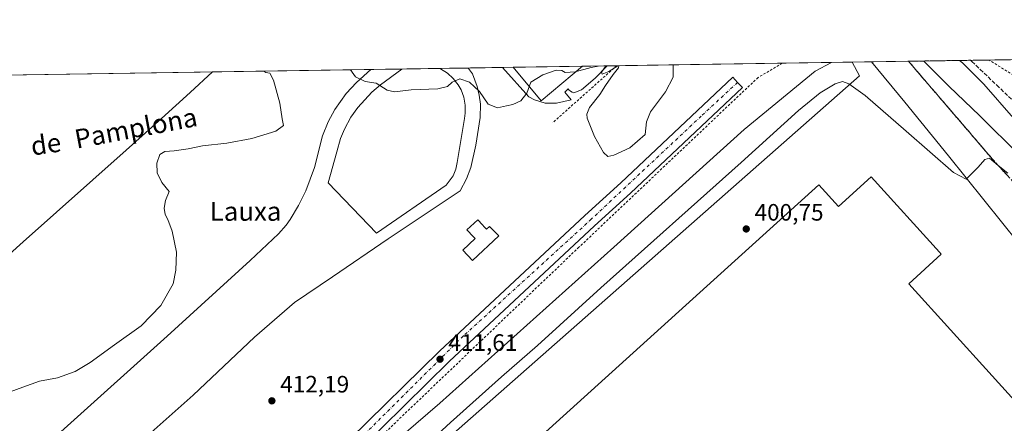
# Model space of a CAD drawing. Units: metres. Extents: x 603898 to 607346, y 4738468 to 4740834.
# Drawn here: x 605785 to 606201, y 4740663 to 4740834 of the extents above; entities that cross this region are included whole.
import ezdxf
from ezdxf.enums import TextEntityAlignment as Align

# ---------------------------------------------------------------- set-up
doc = ezdxf.new("R2010")
doc.units = ezdxf.units.M
doc.header["$MEASUREMENT"] = 0
for name, pattern in [('DGN Style 2', [1.6480167562047852, 0.988810053722871, -0.6592067024819142]), ('DGN Style 3', [2.307223458686699, 1.648016756204785, -0.6592067024819142]), ('DGN Style 4', [2.6384748266838614, 1.318413404963828, -0.6592067024819142, 0.001648016756204785, -0.6592067024819142])]:
    doc.linetypes.add(name, pattern=pattern)
for name, color, linetype, lineweight in [('Alambrada', 7, 'DGN Style 2', 0), ('Comarca CxS', 21, 'Continuous', 0), ('Comunidad Autónoma CxS', 142, 'Continuous', 0), ('Cultivos leñosos CxS', 92, 'Continuous', 0), ('Curva de nivel normal', 30, 'Continuous', 0), ('Edificación Cxs', 1, 'Continuous', 13), ('Edificación industrial Cxs', 135, 'Continuous', 13), ('Elemento construido', 1, 'Continuous', 0), ('Entidad de ámbito territorial CxS', 92, 'Continuous', 0), ('Explanada Cxs', 7, 'Continuous', 0), ('Helipuerto Cxs', 7, 'Continuous', 0), ('Municipio CxS', 4, 'Continuous', 0), ('Núcleo urbano CxS', 7, 'Continuous', 0), ('Pista pavimentada Cxs', 135, 'Continuous', 0), ('Pista pavimentada eje', 135, 'DGN Style 4', 0), ('Provincia CxS', 1, 'Continuous', 0), ('Punto de cota en terreno', 7, 'Continuous', 0), ('Recinto industrial CxS', 135, 'Continuous', 0), ('Rótulo de punto de cota en terreno', 7, 'Continuous', 0), ('Talud superficial', 30, 'DGN Style 3', 0), ('Texto cartográfico', 7, 'Continuous', 0)]:
    doc.layers.add(name, color=color, linetype=linetype, lineweight=lineweight)
doc.styles.add('Style-Arial', font='txt')

# ---------------------------------------------------------------- blocks, each defined once
blk = doc.blocks.new('*U12')
at = {"layer": 'Núcleo urbano CxS', "color": 7, "linetype": 'Continuous', "lineweight": 0}
blk.add_polyline3d([(605728.2089999998, 4739952.518400001, 401.7366000000038), (605715.6700999998, 4739966.5701, 401.098800000007), (605681.2401000002, 4740004.7501, 401.0415000000066), (605670.3601000002, 4740016.860099999, 401.0507999999973), (605645.1801000005, 4740044.6601, 401.0445999999938), (605636.4700999996, 4740054.3201, 401.0396999999939), (605628.5900999998, 4740063.290100001, 401.043399999995), (605615.5000999998, 4740078.5001, 401.0944000000018), (605603.8701, 4740090.620100001, 401.0709999999963), (605588.1001000004, 4740108.280099999, 401.0801000000066), (605581.8701, 4740114.8101, 401.019100000005), (605530.9001000002, 4740172.8301, 401.0388999999996), (605529.5900999998, 4740174.350099999, 401.0491000000038), (605512.9200999998, 4740192.280099999, 401.1382000000012), (605510.7500999998, 4740213.800100001, 401.1083999999973), (605498.4001000002, 4740239.270099999, 401.5633999999991), (605500.8125, 4740245.260500001, 401.5255999999936), (605502.3202000001, 4740249.0042, 401.3316999999952), (606140.0207000002, 4740810.150900001, 408.0486999999994), (606136.9663000006, 4740815.9542, 409.9753000000055), (606657.0231999997, 4740823.931, 402.6487000000052)], dxfattribs=at)
blk.add_3dface([(606023.0240000002, 4740814.206499999, 415.7237000000023), (606005.5412999997, 4740799.533500001, 415.2442000000011), (605993.6043999996, 4740813.755200001, 415.8760000000038)], dxfattribs=at)
blk = doc.blocks.new('5PATER')
at = {"layer": 'Cultivos leñosos CxS', "linetype": 'Continuous', "lineweight": 0}
h = blk.add_hatch(color=51, dxfattribs=at)
edge = h.paths.add_edge_path()
edge.add_ellipse((0, 0), major_axis=(-0.1095731443231308, -0.1110710700762829), ratio=0.9994222409660322, start_angle=0, end_angle=360)

msp = doc.modelspace()

# ---------------------------------------------------------------- linework, layer by layer
at = {"layer": 'Alambrada', "color": 7, "linetype": 'DGN Style 2', "lineweight": 0, "extrusion": (-0.02102631302177419, -0.01871938870414978, 0.9996036607812386), "elevation": -101072.0239602847, "flags": 128}
msp.add_lwpolyline([(-3137893.024821823, 3603611.351777554), (-3137893.024821823, 3603575.037879108)], dxfattribs=at)
at = {"layer": 'Alambrada', "color": 7, "linetype": 'DGN Style 2', "lineweight": 0}
for points in [[(606107.3704000004, 4740815.500200001, 415.3294000000024), (606097.2100999998, 4740809.4801, 414.7927000000054), (606021.4801000003, 4740737.800100001, 413.5081999999966), (605936.2801000001, 4740656.4301, 411.4069000000018), (605858.6401000004, 4740583.390100001, 409.2629000000015), (605720.0100999996, 4740453.8101, 408.2131999999983), (605676.5401, 4740413.9901, 408.3350999999966), (605649.6001000004, 4740388.470100001, 407.4480999999942)], [(606268.8201000001, 4740748.220100001, 414.357799999998), (606248.0201000003, 4740769.4901, 421.4024000000064), (606209.2701000003, 4740807.770099999, 421.3016000000061), (606194.8422999998, 4740816.8419, 419.3601000000053)]]:
    msp.add_polyline3d(points, dxfattribs=at)
at = {"layer": 'Comarca CxS', "color": 21, "linetype": 'Continuous', "lineweight": 0, "flags": 128}
msp.add_lwpolyline([(605871.1914166631, 4738497.960315604), (603932.7000007874, 4738468.259982583), (603920.9504869012, 4739248.195074352), (603897.8500007886, 4740781.609982559), (607044.8776651921, 4740829.879970158), (607304.360000815, 4740833.859982559), (607312.4402375364, 4740314.617237268), (607324.2258143675, 4739557.266248871), (607340.3600008149, 4738520.469982583)], close=True, dxfattribs=at)
at = {"layer": 'Comunidad Autónoma CxS', "color": 142, "linetype": 'Continuous', "lineweight": 0, "flags": 128}
msp.add_lwpolyline([(605871.1914166631, 4738497.960315604), (603932.7000007874, 4738468.259982583), (603920.9504869012, 4739248.195074352), (603897.8500007886, 4740781.609982559), (607044.8776651921, 4740829.879970158), (607304.360000815, 4740833.859982559), (607312.4402375364, 4740314.617237268), (607324.2258143675, 4739557.266248871), (607340.3600008149, 4738520.469982583)], close=True, dxfattribs=at)
at = {"layer": 'Curva de nivel normal', "color": 30, "linetype": 'Continuous', "lineweight": 0, "flags": 128}
for points, elevation in [([(606376.2596000005, 4740819.624600001), (606359.9600000001, 4740810.890100001), (606325.8600000005, 4740790.890100001), (606305.4299999997, 4740775.140100001), (606281.0199999996, 4740752.590100001), (606269.1299999999, 4740742.3201), (606253.9199999999, 4740748.620100001), (606244.1600000003, 4740753.860099999), (606232.4900000002, 4740760.450099999), (606219.2400000002, 4740769.540100001), (606213.6500000004, 4740771.950099999), (606207.6900000004, 4740776.6601), (606190.9400000004, 4740793.2501), (606177.75, 4740805.7301), (606167.2335999999, 4740816.418500001)], 410), ([(606182.3494999995, 4740816.650400001), (606183.5300000003, 4740815.6601), (606192.6200000001, 4740806.630100001), (606205.1600000003, 4740792.300100001), (606218.5199999996, 4740779.530099999), (606231.5499999998, 4740769.1801), (606245.7100000001, 4740759.5701), (606256.0199999996, 4740753.5101), (606261.4600000001, 4740751.2501), (606263.6134000003, 4740751.1796), (606265.3556000004, 4740751.122500001), (606265.4299999997, 4740751.120100001), (606268.1299999999, 4740752.3201), (606279.4600000001, 4740762.520099999), (606293.5599999996, 4740775.710100001), (606308.25, 4740788.550100001), (606319.5499999998, 4740796.920100001), (606339.5499999998, 4740809.040100001), (606357.9058999997, 4740819.3431)], 415), ([(606128.1809, 4740815.819499999), (606121.3499999996, 4740812.120100001), (606091.2400000002, 4740787.5601), (606036.2800000003, 4740737.780099999), (605962.7100000001, 4740671.940099999), (605928.1600000003, 4740642.200099999)], 410), ([(605776.7300000006, 4740675.2301), (605786.4199999999, 4740678.6601), (605793.5, 4740681.200099999), (605801.0899999999, 4740682.700099999), (605808.5, 4740685.340100001), (605814.8399999999, 4740689.0801), (605825.1799999997, 4740696.620100001), (605836.4000000004, 4740704.620100001), (605844.7400000002, 4740713.220100001), (605850.0199999996, 4740722.3201), (605851.0499999998, 4740728.0801), (605851.3899999997, 4740735.7401), (605849.5199999996, 4740744.5101), (605847.7699999996, 4740749.4801), (605846.6500000004, 4740751.6601), (605846.0999999996, 4740754.340100001), (605846.7199999997, 4740757.5701), (605848.2599999999, 4740761.360099999), (605845.2400000002, 4740765.1601), (605843.2400000002, 4740769.2601), (605843.1299999999, 4740773.290100001), (605844.3200000003, 4740776.9001), (605846.4400000004, 4740778.2601), (605850.4500000002, 4740778.470100001), (605856.3700000001, 4740779.270099999), (605862.3600000005, 4740780.610099999), (605872.7100000001, 4740781.7301), (605883.2800000003, 4740783.7301), (605893.3799999999, 4740786.860099999), (605896.5499999998, 4740789.1801), (605896.04, 4740792.040100001), (605895, 4740798.5601), (605892.4000000004, 4740808.3301), (605890.8799999999, 4740811.2301), (605889.0700000003, 4740811.630100001), (605888.2555999998, 4740812.139599999)], 415), ([(605924.9359999998, 4740812.702199999), (605927.0999999996, 4740809.780099999), (605931.1299999999, 4740807.8101), (605935.75, 4740807.090100001), (605937.2999999998, 4740806.0998)], 415), ([(605969.2116, 4740807.997400001), (605971.1699999999, 4740808.840100001), (605975.2000000002, 4740807.520099999), (605979.5099999999, 4740803.590100001), (605983.1299999999, 4740798.2501), (605987.0700000003, 4740796.610099999), (605990.7999999998, 4740797.520099999), (605993.5899999999, 4740797.9901), (605996.9600000001, 4740799.630100001), (605999.3799999999, 4740802.9101), (606001.0899999999, 4740807.420100001), (606006.1500000004, 4740810.600099999), (606011.79, 4740812.530099999), (606014.2100000001, 4740812.450099999), (606015.6200000001, 4740811.620100001), (606019.8600000005, 4740811.860099999), (606026.6100000005, 4740813.610099999), (606029.5769999997, 4740814.307200001)], 415), ([(606038.2759999996, 4740814.4406), (606038.2199999997, 4740813.4801), (606035.9400000004, 4740810.7501), (606032.6900000004, 4740806.020099999), (606030.2699999996, 4740802.2501), (606025.9500000002, 4740796.7401), (606024.79, 4740793.9801), (606025, 4740792.3201), (606028.0300000003, 4740784.5001), (606031.7999999998, 4740777.800100001), (606033.6600000003, 4740776.110099999), (606036.1600000003, 4740776.630100001), (606043.0199999996, 4740779.790100001), (606049.5099999999, 4740785.4001), (606050.0300000003, 4740790.7501), (606051.6600000003, 4740794.9101), (606058.1100000005, 4740803.390100001), (606061.3300000001, 4740809.5801), (606061.3388, 4740814.794399999)], 415), ([(606032.7991000004, 4740814.3566), (606032.75, 4740814.0601), (606030.9600000001, 4740811.7601), (606031.3600000005, 4740810.9301), (606034.04, 4740812.030099999), (606037.8965999996, 4740814.434800001)], 415), ([(605937.2999999998, 4740806.0998), (605940.4299999997, 4740804.100099999), (605943.4900000002, 4740803.360099999), (605950.5199999996, 4740804.3101), (605961.9000000004, 4740804.630100001), (605965.8799999999, 4740805.590100001), (605967.8700000001, 4740807.420100001), (605969.2116, 4740807.997400001)], 415), ([(605954.5700000003, 4740652.0701), (605967.1799999997, 4740663.7401), (605988.7199999997, 4740683.030099999), (606003.9199999999, 4740696.2401), (606030.7300000006, 4740720.700099999), (606090.1100000005, 4740773.620100001), (606114.2699999996, 4740795.540100001), (606123.4600000001, 4740802.950099999), (606129.7199999997, 4740806.840100001), (606132.9199999999, 4740807.7601), (606135.5499999998, 4740806.780099999), (606142.3899999997, 4740801.8301), (606159.7699999996, 4740786.7601), (606179.7199999997, 4740769.4001), (606185.1100000005, 4740766.530099999), (606190.1500000004, 4740771.530099999), (606193.0300000003, 4740774.800100001), (606194.9400000004, 4740775.450099999), (606198.6638000002, 4740772.3541), (606202.7100000001, 4740768.9901)], 405.0000000000001)]:
    msp.add_lwpolyline(points, dxfattribs=dict(at, elevation=elevation))
at = {"layer": 'Edificación Cxs', "color": 1, "linetype": 'Continuous', "lineweight": 13, "elevation": 418.3389000000025, "flags": 128}
msp.add_lwpolyline([(605981.4600999998, 4740746.4101), (605982.4301000005, 4740745.380100001), (605983.6601, 4740746.530099999), (605987.6201, 4740742.5601), (605976.5100999996, 4740732.1601), (605972.4001000002, 4740736.5601), (605977.6101000002, 4740741.4301), (605976.8501000004, 4740742.2301), (605974.1001000004, 4740745.1801), (605978.7401000002, 4740749.3101), (605980.7301000003, 4740747.190099999)], close=True, dxfattribs=at)
at = {"layer": 'Edificación Cxs', "color": 1, "linetype": 'Continuous', "lineweight": 13}
msp.add_polyline3d([(605981.4600999998, 4740746.4101, 418.1955000000016), (605982.4301000005, 4740745.380100001, 418.2054999999964), (605983.6601, 4740746.530099999, 417.7982000000048), (605987.6201, 4740742.5601, 417.0213999999978), (605976.5100999996, 4740732.1601, 416.7755999999936), (605972.4001000002, 4740736.5601, 416.8665000000037), (605977.6101000002, 4740741.4301, 418.3389000000025), (605976.8501000004, 4740742.2301, 418.2311000000045), (605974.1001000004, 4740745.1801, 416.953800000003), (605978.7401000002, 4740749.3101, 417.3573000000033), (605980.7301000003, 4740747.190099999, 418.1923999999999), (605981.4600999998, 4740746.4101, 418.1955000000016)], dxfattribs=at)
at = {"layer": 'Edificación industrial Cxs', "color": 135, "linetype": 'Continuous', "lineweight": 13, "elevation": 409.4346999999978, "flags": 128}
msp.add_lwpolyline([(606144.9900000002, 4740767.553200001), (606173.8733999999, 4740735.749399999), (606174.6344999997, 4740734.9113), (606160.8388, 4740722.382400001), (606213.7600999996, 4740664.110099999), (606173.0040999996, 4740627.044199999), (606161.7926000003, 4740616.8477), (606090.6101000002, 4740552.110099999), (605999.9901000002, 4740653.130100001), (606122.8701, 4740764.190099999), (606131.1942999996, 4740755.024300001)], close=True, dxfattribs=at)
at = {"layer": 'Edificación industrial Cxs', "color": 135, "linetype": 'Continuous', "lineweight": 13}
msp.add_polyline3d([(606161.7926000003, 4740616.8477, 408.4700000000012), (606090.6101000002, 4740552.110099999, 404.296199999997), (605999.9901000002, 4740653.130100001, 405.3157999999967), (606122.8701, 4740764.190099999, 407.7041999999929), (606131.1942999996, 4740755.024300001, 409.4220999999961), (606144.9900000002, 4740767.553200001, 401.2599999999948), (606173.8733999999, 4740735.749399999, 401.0978999999934), (606174.6344999997, 4740734.9113, 401.0991000000067), (606160.8388, 4740722.382400001, 409.434699999998), (606213.7600999996, 4740664.110099999, 406.4688000000024), (606173.0040999996, 4740627.044199999, 408.6842000000034)], dxfattribs=at)
at = {"layer": 'Elemento construido', "color": 1, "linetype": 'Continuous', "lineweight": 0}
for points in [[(606207.5100999996, 4740739.220100001, 403.3628000000026), (606177.6101000002, 4740776.440099999, 406.6349000000046), (606159.2500999998, 4740799.050100001, 407.983699999997), (606145.0936000004, 4740816.0788, 409.5345999999991)], [(606033.4666999998, 4740814.366699999, 415.7002000000066), (606028.2801000001, 4740809.1801, 415.4345999999932), (606022.6101000002, 4740804.220100001, 415.3510999999999), (606019.3000999996, 4740803.030099999, 415.5580000000046), (606018.5401, 4740803.300100001, 415.5932999999932), (606017.8501000004, 4740803.710100001, 415.6104999999953), (606017.2600999996, 4740804.2601, 415.5996000000014), (606016.9401000004, 4740804.690099999, 415.5773000000045), (606015.5201000003, 4740803.270099999, 415.7201000000059), (606018.1201, 4740799.960100001, 415.4600999999966)]]:
    msp.add_polyline3d(points, dxfattribs=at)
at = {"layer": 'Entidad de ámbito territorial CxS', "color": 92, "linetype": 'Continuous', "lineweight": 0, "flags": 128}
msp.add_lwpolyline([(603897.8500007886, 4740781.609982559), (607044.8776651921, 4740829.879970158)], dxfattribs=at)
at = {"layer": 'Explanada Cxs', "color": 7, "linetype": 'Continuous', "lineweight": 0, "extrusion": (0.007981289112133695, 0.0001223507660725566, 0.999968141519718), "elevation": 5832.106248799555, "flags": 128}
msp.add_lwpolyline([(605910.9272231392, 4740812.156121626), (605923.9546382702, 4740812.355821627)], dxfattribs=at)
at = {"layer": 'Explanada Cxs', "color": 7, "linetype": 'Continuous', "lineweight": 0, "extrusion": (-0.01444605707731709, -0.0002215308761074878, 0.999895625732501), "elevation": -9388.135696816318, "flags": 128}
msp.add_lwpolyline([(605905.2143734526, 4740811.313867936), (605917.3186371234, 4740811.49946794)], dxfattribs=at)
at = {"layer": 'Explanada Cxs', "color": 7, "linetype": 'Continuous', "lineweight": 0, "extrusion": (0.00601184068717112, 9.220435478091382e-05, 0.9999819244715923), "elevation": 4496.193068110132, "flags": 128}
msp.add_lwpolyline([(605975.7301768934, 4740813.293083771), (606020.0156775652, 4740813.972283774)], dxfattribs=at)
at = {"layer": 'Explanada Cxs', "color": 7, "linetype": 'Continuous', "lineweight": 0, "extrusion": (-0.02558767242771077, -0.02558816578009163, 0.9993450439121329), "elevation": -136400.3018367272, "flags": 128}
msp.add_lwpolyline([(-2923695.164928971, 3778359.317903048), (-2923695.164928971, 3778351.978206516)], dxfattribs=at)
at = {"layer": 'Explanada Cxs', "color": 7, "linetype": 'Continuous', "lineweight": 0}
for points in [[(605720.8601000002, 4740586.590100001, 414.7372000000032), (605847.4001000002, 4740700.2501, 414.8512999999948), (605882.5000999998, 4740732.2501, 415.426999999996), (605894.4600999998, 4740743.4001, 415.3549000000057), (605897.7801000001, 4740747.140100001, 415.3908999999985), (605899.4101, 4740749.460100001, 415.3934000000008), (605902.9801000003, 4740755.420100001, 415.5164999999979), (605906.0800999999, 4740761.640100001, 415.5647999999928), (605909.7500999998, 4740771.4001, 415.6080999999977), (605913.1101000002, 4740784.870100001, 415.8344999999972), (605915.4600999998, 4740790.7301, 415.8312000000006), (605918.2401000002, 4740795.9101, 415.8782000000065), (605923.0900999998, 4740802.7301, 415.9302000000025), (605927.3901000004, 4740807.350099999, 415.9836000000068), (605933.5466999998, 4740812.834100001, 415.9465999999957), (605946.5736999996, 4740813.0339, 415.8426000000036), (605937.5900999998, 4740806.350099999, 415.749100000001), (605933.9401000004, 4740803.200099999, 415.727899999998), (605928.0201000003, 4740796.7401, 415.6459999999934), (605925.1001000004, 4740792.700099999, 415.6279000000068), (605922.3800999997, 4740787.640100001, 415.567200000005), (605920.7600999996, 4740783.640100001, 415.5771999999997), (605919.2100999998, 4740778.100099999, 415.546199999997), (605915.4401000004, 4740764.920100001, 415.5994999999967), (605935.9101, 4740743.710100001, 415.4548999999971), (605965.3601000002, 4740763.960100001, 415.7176999999938), (605968.2901, 4740767.950099999, 415.7461000000039), (605969.4401000004, 4740770.700099999, 415.7820000000065), (605970.0701000001, 4740773.610099999, 415.8024000000005), (605973.1401000004, 4740792.210100001, 415.8699999999953), (605973.3601000002, 4740794.4301, 415.8791000000056), (605973.3400999998, 4740797.770099999, 415.8736999999965), (605972.7801000001, 4740801.090100001, 415.8796000000002), (605971.6401000004, 4740804.2401, 415.9140999999945), (605970.4301000005, 4740806.4301, 415.9376000000047), (605968.3701, 4740809.0801, 415.9446000000025), (605965.8701, 4740811.3101, 415.9373000000051), (605963.0000999998, 4740813.0601, 415.9140999999945), (605962.4380999999, 4740813.2773, 415.9122000000062), (605974.5411, 4740813.462900001, 416.0871000000043), (605974.7600999996, 4740813.2501, 416.084400000007), (605976.4301000005, 4740810.960100001, 416.059699999998), (605978.4700999996, 4740805.670100001, 416.0650000000023), (605979.3400999998, 4740802.0001, 416.0522000000055), (605979.8000999996, 4740798.2501, 416.0353000000032), (605979.7200999996, 4740792.5801, 416.155700000003), (605977.8901000004, 4740780.840100001, 416.1628000000055), (605975.7100999998, 4740771.4001, 416.0629999999946), (605973.9501, 4740766.710100001, 415.8862999999984), (605971.3101000005, 4740761.620100001, 415.7161999999953), (605940.8501000004, 4740741.270099999, 415.4704999999958), (605917.3000999996, 4740725.2601, 415.225099999996), (605901.2801000001, 4740714.440099999, 415.1147000000055), (605884.3201000001, 4740699.840100001, 414.8996000000043), (605858.4101, 4740675.360099999, 414.4713000000047), (605829.2001, 4740649.470100001, 414.0724999999948)], [(605720.8601000002, 4740586.590100001, 414.7372000000032), (605847.4001000002, 4740700.2501, 414.8512999999948), (605882.5000999998, 4740732.2501, 415.426999999996), (605894.4600999998, 4740743.4001, 415.3549000000057), (605897.7801000001, 4740747.140100001, 415.3908999999985), (605899.4101, 4740749.460100001, 415.3934000000008), (605902.9801000003, 4740755.420100001, 415.5164999999979), (605906.0800999999, 4740761.640100001, 415.5647999999928), (605909.7500999998, 4740771.4001, 415.6080999999977), (605913.1101000002, 4740784.870100001, 415.8344999999972), (605915.4600999998, 4740790.7301, 415.8312000000006), (605918.2401000002, 4740795.9101, 415.8782000000065), (605923.0900999998, 4740802.7301, 415.9302000000025), (605927.3901000004, 4740807.350099999, 415.9836000000068), (605933.5466, 4740812.834200001, 415.9465999999957)], [(605974.5411, 4740813.462900001, 416.0871000000043), (605974.7600999996, 4740813.2501, 416.084400000007), (605976.4301000005, 4740810.960100001, 416.059699999998), (605978.4700999996, 4740805.670100001, 416.0650000000023), (605979.3400999998, 4740802.0001, 416.0522000000055), (605979.8000999996, 4740798.2501, 416.0353000000032), (605979.7200999996, 4740792.5801, 416.155700000003), (605977.8901000004, 4740780.840100001, 416.1628000000055), (605975.7100999998, 4740771.4001, 416.0629999999946), (605973.9501, 4740766.710100001, 415.8862999999984), (605971.3101000005, 4740761.620100001, 415.7161999999953), (605940.8501000004, 4740741.270099999, 415.4704999999958), (605917.3000999996, 4740725.2601, 415.225099999996), (605901.2801000001, 4740714.440099999, 415.1147000000055), (605884.3201000001, 4740699.840100001, 414.8996000000043), (605858.4101, 4740675.360099999, 414.4713000000047), (605829.2001, 4740649.470100001, 414.0724999999948), (605790.5701000001, 4740614.1601, 413.9060000000027), (605740.1601, 4740569.4301, 414.4750000000058)], [(605946.5735999999, 4740813.0339, 415.8426000000036), (605937.5900999998, 4740806.350099999, 415.749100000001), (605933.9401000004, 4740803.200099999, 415.727899999998), (605928.0201000003, 4740796.7401, 415.6459999999934), (605925.1001000004, 4740792.700099999, 415.6279000000068), (605922.3800999997, 4740787.640100001, 415.567200000005), (605920.7600999996, 4740783.640100001, 415.5771999999997), (605919.2100999998, 4740778.100099999, 415.546199999997), (605915.4401000004, 4740764.920100001, 415.5994999999967), (605935.9101, 4740743.710100001, 415.4548999999971), (605965.3601000002, 4740763.960100001, 415.7176999999938), (605968.2901, 4740767.950099999, 415.7461000000039), (605969.4401000004, 4740770.700099999, 415.7820000000065), (605970.0701000001, 4740773.610099999, 415.8024000000005), (605973.1401000004, 4740792.210100001, 415.8699999999953), (605973.3601000002, 4740794.4301, 415.8791000000056), (605973.3400999998, 4740797.770099999, 415.8736999999965), (605972.7801000001, 4740801.090100001, 415.8796000000002), (605971.6401000004, 4740804.2401, 415.9140999999945), (605970.4301000005, 4740806.4301, 415.9376000000047), (605968.3701, 4740809.0801, 415.9446000000025), (605965.8701, 4740811.3101, 415.9373000000051), (605963.0000999998, 4740813.0601, 415.9140999999945), (605962.4380999999, 4740813.2773, 415.9122000000062)], [(606018.1201, 4740799.960100001, 415.4600999999966), (606012.0201000003, 4740798.5701, 415.4499999999971), (606007.1901000004, 4740798.6601, 415.4569000000047), (606002.6300999997, 4740799.970100001, 415.4763999999996), (606000.3000999996, 4740801.290100001, 415.5243999999948), (605989.1819000002, 4740813.6875, 415.966499999995)], [(606028.2801000001, 4740809.1801, 415.4345999999932), (606022.6101000002, 4740804.220100001, 415.3510999999999), (606019.3000999996, 4740803.030099999, 415.5580000000046), (606018.5401, 4740803.300100001, 415.5932999999932), (606017.8501000004, 4740803.710100001, 415.6104999999953), (606017.2600999996, 4740804.2601, 415.5996000000014), (606016.9401000004, 4740804.690099999, 415.5773000000045), (606015.5201000003, 4740803.270099999, 415.7201000000059), (606018.1201, 4740799.960100001, 415.4600999999966)]]:
    msp.add_polyline3d(points, dxfattribs=at)
msp.add_polyline3d([(606028.2801000001, 4740809.1801, 415.4345999999932), (606022.6101000002, 4740804.220100001, 415.3510999999999), (606019.3000999996, 4740803.030099999, 415.5580000000046), (606018.5401, 4740803.300100001, 415.5932999999932), (606017.8501000004, 4740803.710100001, 415.6104999999953), (606017.2600999996, 4740804.2601, 415.5996000000014), (606016.9401000004, 4740804.690099999, 415.5773000000045), (606015.5201000003, 4740803.270099999, 415.7201000000059), (606018.1201, 4740799.960100001, 415.4600999999966), (606012.0201000003, 4740798.5701, 415.4499999999971), (606007.1901000004, 4740798.6601, 415.4569000000047), (606002.6300999997, 4740799.970100001, 415.4763999999996), (606000.3000999996, 4740801.290100001, 415.5243999999948), (605989.182, 4740813.6874, 415.966499999995), (606033.4666999998, 4740814.366699999, 415.7002000000066)], close=True, dxfattribs=at)
at = {"layer": 'Helipuerto Cxs', "color": 7, "linetype": 'Continuous', "lineweight": 0, "elevation": 415.9446000000027, "flags": 128}
msp.add_lwpolyline([(605946.5736999996, 4740813.0339), (605962.4380999999, 4740813.2773), (605963.0000999998, 4740813.0601), (605965.8701, 4740811.3101), (605968.3701, 4740809.0801), (605970.4301000005, 4740806.4301), (605971.6401000004, 4740804.2401), (605972.7801000001, 4740801.090100001), (605973.3400999998, 4740797.770099999), (605973.3601000002, 4740794.4301), (605973.1401000004, 4740792.210100001), (605970.0701000001, 4740773.610099999), (605969.4401000004, 4740770.700099999), (605968.2901, 4740767.950099999), (605965.3601000002, 4740763.960100001), (605935.9101, 4740743.710100001), (605915.4401000004, 4740764.920100001), (605919.2100999998, 4740778.100099999), (605920.7600999996, 4740783.640100001), (605922.3800999997, 4740787.640100001), (605925.1001000004, 4740792.700099999), (605928.0201000003, 4740796.7401), (605933.9401000004, 4740803.200099999), (605937.5900999998, 4740806.350099999)], close=True, dxfattribs=at)
at = {"layer": 'Helipuerto Cxs', "color": 7, "linetype": 'Continuous', "lineweight": 0, "extrusion": (-0.004386079058605228, -6.729311625693181e-05, 0.9999903788447809), "elevation": -2560.915060629358, "flags": 128}
msp.add_lwpolyline([(605942.5689844441, 4740812.872302108), (605958.4336371165, 4740813.115702108)], dxfattribs=at)
at = {"layer": 'Helipuerto Cxs', "color": 7, "linetype": 'Continuous', "lineweight": 0}
msp.add_polyline3d([(605946.5735999999, 4740813.0339, 415.8426000000036), (605937.5900999998, 4740806.350099999, 415.749100000001), (605933.9401000004, 4740803.200099999, 415.727899999998), (605928.0201000003, 4740796.7401, 415.6459999999934), (605925.1001000004, 4740792.700099999, 415.6279000000068), (605922.3800999997, 4740787.640100001, 415.567200000005), (605920.7600999996, 4740783.640100001, 415.5771999999997), (605919.2100999998, 4740778.100099999, 415.546199999997), (605915.4401000004, 4740764.920100001, 415.5994999999967), (605935.9101, 4740743.710100001, 415.4548999999971), (605965.3601000002, 4740763.960100001, 415.7176999999938), (605968.2901, 4740767.950099999, 415.7461000000039), (605969.4401000004, 4740770.700099999, 415.7820000000065), (605970.0701000001, 4740773.610099999, 415.8024000000005), (605973.1401000004, 4740792.210100001, 415.8699999999953), (605973.3601000002, 4740794.4301, 415.8791000000056), (605973.3400999998, 4740797.770099999, 415.8736999999965), (605972.7801000001, 4740801.090100001, 415.8796000000002), (605971.6401000004, 4740804.2401, 415.9140999999945), (605970.4301000005, 4740806.4301, 415.9376000000047), (605968.3701, 4740809.0801, 415.9446000000025), (605965.8701, 4740811.3101, 415.9373000000051), (605963.0000999998, 4740813.0601, 415.9140999999945), (605962.4380999999, 4740813.2773, 415.9122000000062)], dxfattribs=at)
at = {"layer": 'Municipio CxS', "color": 4, "linetype": 'Continuous', "lineweight": 0, "flags": 128}
msp.add_lwpolyline([(603897.8500007886, 4740781.609982559), (607044.8776651921, 4740829.879970158)], dxfattribs=at)
at = {"layer": 'Núcleo urbano CxS', "color": 7, "linetype": 'Continuous', "lineweight": 0, "extrusion": (0.02218865707039742, 0.0003403334538015162, 0.9997537435141479), "elevation": 15482.79261409524, "flags": 128}
msp.add_lwpolyline([(4730962.451426422, -678654.0038805786), (4730962.451426422, -678825.9904555801)], dxfattribs=at)
at = {"layer": 'Núcleo urbano CxS', "color": 7, "linetype": 'Continuous', "lineweight": 0, "extrusion": (0.184329321559285, -0.2209401526589848, 0.9577098465383544), "elevation": -935315.1474236917, "flags": 128}
msp.add_lwpolyline([(3502489.542233908, 3114561.074065256), (3502488.169803784, 3114554.377990335), (3501639.024523745, 3114531.03365274)], dxfattribs=at)
at = {"layer": 'Núcleo urbano CxS', "color": 7, "linetype": 'Continuous', "lineweight": 0, "extrusion": (0.01190942037151492, 0.0001826720426435995, 0.999929063652687), "elevation": 8499.024000531314, "flags": 128}
msp.add_lwpolyline([(605989.4937464694, 4740812.9538642), (606059.4471098718, 4740814.026764218)], dxfattribs=at)
at = {"layer": 'Núcleo urbano CxS', "color": 7, "linetype": 'Continuous', "lineweight": 0, "extrusion": (0.156028790440892, 0.002393467723309574, 0.9877496078793501), "elevation": 106326.7606036448, "flags": 128}
msp.add_lwpolyline([(4730961.271942944, -670371.5287510088), (4730961.271942944, -670401.4953353736)], dxfattribs=at)
at = {"layer": 'Núcleo urbano CxS', "color": 7, "linetype": 'Continuous', "lineweight": 0, "extrusion": (0.05663102432062966, 0.0008682234562505291, 0.9983947982999642), "elevation": 38851.56210032266, "flags": 128}
msp.add_lwpolyline([(4730967.160357472, -677627.0252387233), (4730967.160357472, -677635.1664621087)], dxfattribs=at)
at = {"layer": 'Núcleo urbano CxS', "color": 7, "linetype": 'Continuous', "lineweight": 0, "extrusion": (-0.1832075813945346, -0.002810232716448344, 0.9830702338651316), "elevation": -123970.5917812421, "flags": 128}
msp.add_lwpolyline([(-4730961.846885191, 667368.2872108027), (-4730961.846885191, 667418.8987038179)], dxfattribs=at)
at = {"layer": 'Núcleo urbano CxS', "color": 7, "linetype": 'Continuous', "lineweight": 0, "extrusion": (0.02224433440446565, 0.0003411938772890749, 0.9997525059601704), "elevation": 15511.84153692526, "flags": 128}
msp.add_lwpolyline([(4730962.255171984, -678135.9830269642), (4730962.255171984, -678393.312672456)], dxfattribs=at)
at = {"layer": 'Núcleo urbano CxS', "color": 7, "linetype": 'Continuous', "lineweight": 0, "extrusion": (-0.0005141953959063709, -7.886408206900835e-06, 0.9999998677704411), "elevation": 66.8634198871718, "flags": 128}
msp.add_lwpolyline([(605933.6803090927, 4740812.83477474), (605946.7073108155, 4740813.034574739)], dxfattribs=at)
at = {"layer": 'Núcleo urbano CxS', "color": 7, "linetype": 'Continuous', "lineweight": 0, "extrusion": (-0.004102501299189921, -6.294234398921013e-05, 0.9999915827252505), "elevation": -2368.471590326996, "flags": 128}
msp.add_lwpolyline([(605943.1803098466, 4740812.894213778), (605959.0449434152, 4740813.137613779)], dxfattribs=at)
at = {"layer": 'Núcleo urbano CxS', "color": 7, "linetype": 'Continuous', "lineweight": 0, "extrusion": (-0.008037181356629812, -0.0001231840982932399, 0.9999676937489124), "elevation": -5038.344754951312, "flags": 128}
msp.add_lwpolyline([(605946.2089181466, 4740812.692625353), (605958.3123092536, 4740812.878125355)], dxfattribs=at)
at = {"layer": 'Núcleo urbano CxS', "color": 7, "linetype": 'Continuous', "lineweight": 0, "extrusion": (0.006753351957892481, 0.0001036010907684615, 0.9999771904919366), "elevation": 4999.492110946689, "flags": 128}
msp.add_lwpolyline([(605957.913051971, 4740812.970289176), (605972.5541860069, 4740813.194889178)], dxfattribs=at)
at = {"layer": 'Núcleo urbano CxS', "color": 7, "linetype": 'Continuous', "lineweight": 0, "extrusion": (0.003142264605299816, 4.817310178954213e-05, 0.9999950619140591), "elevation": 2548.445904107264, "flags": 128}
msp.add_lwpolyline([(605984.8833403668, 4740813.570134334), (605989.3058622101, 4740813.637934336)], dxfattribs=at)
at = {"layer": 'Núcleo urbano CxS', "color": 7, "linetype": 'Continuous', "lineweight": 0, "extrusion": (0.005779036105585822, -0.03953839169172618, 0.9992013402333495), "elevation": -183526.5484229539, "flags": 128}
msp.add_lwpolyline([(1285267.14209961, 4599668.451558031), (1285276.896742894, 4599652.64015347), (1285296.317846795, 4599664.640103592)], dxfattribs=at)
at = {"layer": 'Núcleo urbano CxS', "color": 7, "linetype": 'Continuous', "lineweight": 0, "extrusion": (0.005175533642737005, 7.939327268299172e-05, 0.9999866036843801), "elevation": 3928.599434855378, "flags": 128}
msp.add_lwpolyline([(605983.3358480269, 4740813.458236999), (606012.7558422397, 4740813.909536999)], dxfattribs=at)
at = {"layer": 'Núcleo urbano CxS', "color": 7, "linetype": 'Continuous', "lineweight": 0, "extrusion": (0.02585048410048457, 0.0003963249099458917, 0.9996657418349078), "elevation": 17960.47605085976, "flags": 128}
msp.add_lwpolyline([(4730967.025613075, -678389.1529633302), (4730967.025613075, -678399.6002826407)], dxfattribs=at)
at = {"layer": 'Núcleo urbano CxS', "color": 7, "linetype": 'Continuous', "lineweight": 0, "extrusion": (-0.007886047454282619, -0.0001210232074559199, 0.9999688973207778), "elevation": -4937.516558810096, "flags": 128}
msp.add_lwpolyline([(606017.8980603509, 4740813.80376435), (606021.8534834045, 4740813.864464351)], dxfattribs=at)
at = {"layer": 'Núcleo urbano CxS', "color": 7, "linetype": 'Continuous', "lineweight": 0}
msp.add_polyline3d([(605669.8235999999, 4740808.789000001, 421.4609999999957), (605993.6043999996, 4740813.755200001, 415.8760000000038), (606005.5412999997, 4740799.533500001, 415.2442000000011), (606023.0240000002, 4740814.206499999, 415.7237000000023), (606136.9663000006, 4740815.9542, 409.9753000000055), (606140.0207000002, 4740810.150900001, 408.0486999999994), (605502.3202000001, 4740249.0042, 401.3316999999952)], dxfattribs=at)
at = {"layer": 'Pista pavimentada Cxs', "color": 135, "linetype": 'Continuous', "lineweight": 0}
msp.add_polyline3d([(605753.6401000004, 4740495.6801, 408.1313999999985), (605800.4401000004, 4740540.8201, 408.1870999999956), (605834.0100999996, 4740571.4001, 408.5305999999982), (605867.7600999996, 4740601.800100001, 409.5123000000021), (605889.3201000001, 4740622.840100001, 410.3004999999976), (605924.6901000004, 4740656.6801, 411.1779999999999), (605962.5301000001, 4740693.880100001, 412.0853000000061), (606024.0100999996, 4740751.1601, 413.6404999999941), (606039.2500999998, 4740765.0001, 413.9989999999962), (606086.5333000004, 4740809.5601, 414.3372999999993), (606088.5601000005, 4740807.4101, 414.2905000000028), (606090.5833000002, 4740805.2601, 414.5377000000008), (606043.2600999996, 4740760.6601, 413.9480999999942), (606028.0100999996, 4740746.8101, 414.2725000000065), (605966.6201, 4740689.600099999, 412.1499999999942), (605928.8000999996, 4740652.4301, 411.1086000000068), (605893.4401000004, 4740618.590100001, 410.3203000000067), (605871.8000999996, 4740597.4901, 409.5587999999989), (605837.9801000003, 4740567.020099999, 408.7332000000025), (605821.1901000004, 4740551.7401, 408.5332000000053), (605804.4600999998, 4740536.5101, 408.3735000000015), (605792.8000999996, 4740525.270099999, 408.2453999999998), (605781.1700999998, 4740513.8201, 408.098800000007)], dxfattribs=at)
msp.add_polyline3d([(605753.6401000004, 4740495.6801, 408.1313999999985), (605800.4401000004, 4740540.8201, 408.1870999999956), (605834.0100999996, 4740571.4001, 408.5305999999982), (605867.7600999996, 4740601.800100001, 409.5123000000021), (605889.3201000001, 4740622.840100001, 410.3004999999976), (605924.6901000004, 4740656.6801, 411.1779999999999), (605962.5301000001, 4740693.880100001, 412.0853000000061), (606024.0100999996, 4740751.1601, 413.6404999999941), (606039.2500999998, 4740765.0001, 413.9989999999962), (606086.5333000004, 4740809.5601, 414.3372999999993), (606088.5601000005, 4740807.4101, 414.2905000000028), (606090.5833000002, 4740805.2601, 414.5377000000008), (606043.2600999996, 4740760.6601, 413.9480999999942), (606028.0100999996, 4740746.8101, 414.2725000000065), (605966.6201, 4740689.600099999, 412.1499999999942), (605928.8000999996, 4740652.4301, 411.1086000000068), (605893.4401000004, 4740618.590100001, 410.3203000000067), (605871.8000999996, 4740597.4901, 409.5587999999989), (605837.9801000003, 4740567.020099999, 408.7332000000025), (605821.1901000004, 4740551.7401, 408.5332000000053), (605804.4600999998, 4740536.5101, 408.3735000000015), (605792.8000999996, 4740525.270099999, 408.2453999999998), (605781.1700999998, 4740513.8201, 408.098800000007)], dxfattribs=at)
at = {"layer": 'Pista pavimentada eje', "color": 135, "linetype": 'DGN Style 4', "lineweight": 0}
msp.add_polyline3d([(606088.5601000005, 4740807.4101, 414.2905000000028), (606073.1901000004, 4740793.1801, 414.0993000000017), (606026.8300999999, 4740749.7301, 413.9269000000059), (605972.5701000001, 4740700.2601, 412.2636999999959), (605920.7500999998, 4740648.7601, 410.9369000000006), (605874.8300999999, 4740605.470100001, 409.767200000002), (605807.3000999996, 4740543.380100001, 408.289300000004), (605719.3901000004, 4740461.340100001, 407.9600000000065), (605681.0521, 4740423.538899999, 408.1098999999958)], dxfattribs=at)
at = {"layer": 'Provincia CxS', "color": 1, "linetype": 'Continuous', "lineweight": 0, "flags": 128}
msp.add_lwpolyline([(605871.1914166631, 4738497.960315604), (603932.7000007874, 4738468.259982583), (603920.9504869012, 4739248.195074352), (603897.8500007886, 4740781.609982559), (607044.8776651921, 4740829.879970158), (607304.360000815, 4740833.859982559), (607312.4402375364, 4740314.617237268), (607324.2258143675, 4739557.266248871), (607340.3600008149, 4738520.469982583)], close=True, dxfattribs=at)
at = {"layer": 'Recinto industrial CxS', "color": 135, "linetype": 'Continuous', "lineweight": 0, "extrusion": (0.0308329854761812, 0.0004729216556382059, 0.9995244385965424), "elevation": 21351.99238684298, "flags": 128}
msp.add_lwpolyline([(4730962.451426421, -678494.7065019294), (4730962.45142642, -678666.7325330622)], dxfattribs=at)
at = {"layer": 'Recinto industrial CxS', "color": 135, "linetype": 'Continuous', "lineweight": 0, "extrusion": (0.009891625104675277, 0.0001517221918925257, 0.9999510651692737), "elevation": 7129.982875162714, "flags": 128}
msp.add_lwpolyline([(606003.6574076205, 4740813.400089241), (606073.6092315054, 4740814.472989252)], dxfattribs=at)
at = {"layer": 'Recinto industrial CxS', "color": 135, "linetype": 'Continuous', "lineweight": 0, "extrusion": (0.1517970329703203, 0.002328262990646975, 0.9884089436932743), "elevation": 103453.6810411231, "flags": 128}
msp.add_lwpolyline([(4730962.568126057, -670811.7758628012), (4730962.568126056, -670849.9460324098)], dxfattribs=at)
at = {"layer": 'Recinto industrial CxS', "color": 135, "linetype": 'Continuous', "lineweight": 0, "extrusion": (-0.1937150532810281, -0.002971413467295684, 0.9810533363861187), "elevation": -131104.5785595805, "flags": 128}
msp.add_lwpolyline([(-4730961.825959561, 666003.698200437), (-4730961.825959561, 666054.4136411182)], dxfattribs=at)
at = {"layer": 'Recinto industrial CxS', "color": 135, "linetype": 'Continuous', "lineweight": 0, "extrusion": (0.01496736267974792, 0.0002295814358331663, 0.9998879563965041), "elevation": 10573.52976510119, "flags": 128}
msp.add_lwpolyline([(605792.5427672133, 4740809.505452286), (605859.4459650519, 4740810.531552313)], dxfattribs=at)
at = {"layer": 'Recinto industrial CxS', "color": 135, "linetype": 'Continuous', "lineweight": 0, "extrusion": (0.007981287233746956, 0.0001224120045472289, 0.9999681415272157), "elevation": 5832.395430759567, "flags": 128}
msp.add_lwpolyline([(605910.9272330045, 4740812.155664607), (605923.9546481355, 4740812.355464607)], dxfattribs=at)
at = {"layer": 'Recinto industrial CxS', "color": 135, "linetype": 'Continuous', "lineweight": 0, "extrusion": (-0.004386079058605228, -6.729311625693181e-05, 0.9999903788447809), "elevation": -2560.915060629358, "flags": 128}
msp.add_lwpolyline([(605942.5689844441, 4740812.872302108), (605958.4336371165, 4740813.115702108)], dxfattribs=at)
at = {"layer": 'Recinto industrial CxS', "color": 135, "linetype": 'Continuous', "lineweight": 0, "extrusion": (-0.01444606073584925, -0.0002214115728727523, 0.9998956257060693), "elevation": -9387.572319401117, "flags": 128}
msp.add_lwpolyline([(605905.2143429483, 4740811.314987445), (605917.318606619, 4740811.500487451)], dxfattribs=at)
at = {"layer": 'Recinto industrial CxS', "color": 135, "linetype": 'Continuous', "lineweight": 0, "extrusion": (0.008235037409150162, 0.0001263311705693016, 0.999966083524489), "elevation": 6005.208516949398, "flags": 128}
msp.add_lwpolyline([(605950.5669218361, 4740812.741985632), (605965.2082185342, 4740812.966585634)], dxfattribs=at)
at = {"layer": 'Recinto industrial CxS', "color": 135, "linetype": 'Continuous', "lineweight": 0, "extrusion": (0.006011840270829653, 9.221792382954604e-05, 0.999981924472844), "elevation": 4496.257144134488, "flags": 128}
msp.add_lwpolyline([(605975.7301785832, 4740813.292922784), (606020.015679255, 4740813.972222785)], dxfattribs=at)
at = {"layer": 'Recinto industrial CxS', "color": 135, "linetype": 'Continuous', "lineweight": 0, "extrusion": (-0.08094713827606993, -0.001240208505664296, 0.9967176243489313), "elevation": -54521.93740636766, "flags": 128}
msp.add_lwpolyline([(-4730973.956736812, 676395.1315425581), (-4730973.956736811, 676399.100333828)], dxfattribs=at)
at = {"layer": 'Recinto industrial CxS', "color": 135, "linetype": 'Continuous', "lineweight": 0}
for points in [[(605726.0444, 4740685.5579, 417.8059999999969), (605786.5325999996, 4740740.013300001, 417.5387999999948), (605830.1017000005, 4740778.7415, 417.1370000000024), (605845.1051000003, 4740792.0779, 417.0721000000049), (605857.2007999998, 4740803.154200001, 417.0304999999935), (605866.6509999996, 4740811.808, 416.9481999999989), (607023.9565000003, 4740829.5591, 404.5249999999942)], [(605726.0444, 4740685.5579, 417.8059999999969), (605786.5325999996, 4740740.013300001, 417.5387999999948), (605830.1017000005, 4740778.7415, 417.1370000000024), (605845.1051000003, 4740792.0779, 417.0721000000049), (605857.2007999998, 4740803.154200001, 417.0304999999935), (605866.6508999999, 4740811.808, 416.9481999999989)]]:
    msp.add_polyline3d(points, dxfattribs=at)
at = {"layer": 'Talud superficial', "color": 30, "linetype": 'DGN Style 3', "lineweight": 0}
for points in [[(606202.54, 4740768.110099999, 405.3000000000029), (606199.3399999999, 4740771.610099999, 405.7473000000027), (606198.6638000002, 4740772.3541, 405.7139000000025), (606196.1500000004, 4740775.120100001, 406.0412999999971), (606161.3899999997, 4740815.600099999, 409.0962), (606160.7706000004, 4740816.319499999, 409.1582000000053), (606187.0323000001, 4740816.722200001, 417.5206000000035), (606187.5899999999, 4740816.190099999, 417.4946999999956), (606191.0899999999, 4740812.860099999, 417.7097000000067), (606198.0700000003, 4740806.200099999, 418.2641000000003), (606205.0599999996, 4740799.550100001, 418.8975999999966)], [(606160.7708000002, 4740816.319300001, 409.1809999999969), (606161.3899999997, 4740815.600099999, 409.1290000000009), (606196.1500000004, 4740775.120100001, 406.0277999999962), (606198.6638000002, 4740772.3541, 405.7253999999957), (606199.3399999999, 4740771.610099999, 405.7789000000048), (606202.54, 4740768.110099999, 405.4569999999949), (606215.3300000001, 4740754.0801, 404.3755999999994), (606218.5300000003, 4740750.5801, 403.9904999999999), (606221.7199999997, 4740747.0701, 403.4928999999975), (606226.0999999996, 4740745.8301, 403.4459000000061), (606230.4699999997, 4740744.590100001, 403.1742999999988), (606234.8399999999, 4740743.360099999, 403.0328000000009), (606239.2199999997, 4740742.120100001, 403.099000000002), (606243.5899999999, 4740740.880100001, 403.5913), (606246.6799999997, 4740738.200099999, 403.3350000000065), (606249.7800000003, 4740735.520099999, 403.2102000000014), (606251.0099999999, 4740722.3201, 402.0578999999998), (606253.9000000004, 4740718.600099999, 401.9042999999947), (606256.79, 4740714.890100001, 401.5754000000015), (606260.2400000002, 4740714.590100001, 401.2477999999974), (606263.4800000006, 4740714.100099999, 400.9743000000017)], [(606187.0323999999, 4740816.722100001, 417.2225999999937), (606187.5899999999, 4740816.190099999, 417.1904000000068), (606191.0899999999, 4740812.860099999, 417.3702999999951), (606198.0700000003, 4740806.200099999, 417.8668999999936), (606205.0599999996, 4740799.550100001, 418.5136000000057)]]:
    msp.add_polyline3d(points, dxfattribs=at)

# ---------------------------------------------------------------- block references
at = {"layer": 'Núcleo urbano CxS', "color": 7, "linetype": 'Continuous', "lineweight": 0}
msp.add_blockref('*U12', (0, 0), dxfattribs=at)
at = {"layer": 'Punto de cota en terreno', "color": 7, "linetype": 'Continuous', "lineweight": 0, "xscale": 10, "yscale": 10, "zscale": 10}
for p in [(606092.1900000004, 4740745.5, 400.75), (605962.75, 4740690.5, 411.6100000000006), (605891.6900000004, 4740672.92, 412.1900000000023)]:
    msp.add_blockref('5PATER', p, dxfattribs=at)

# ---------------------------------------------------------------- texts
at = {"layer": 'Rótulo de punto de cota en terreno', "color": 7, "linetype": 'Continuous', "lineweight": 0, "style": 'Style-Arial'}
for s, p in [('400,75', (606095.7177999998, 4740749.027799999)), ('411,61', (605966.2778000003, 4740694.027799999)), ('412,19', (605895.2177999998, 4740676.447799999))]:
    msp.add_text(s, height=7.000000000000002, dxfattribs=at).set_placement(p)
at = {"layer": 'Texto cartográfico', "color": 7, "linetype": 'Continuous', "lineweight": 0, "style": 'Style-Arial'}
for s, rotation, p in [('Pamplona', 10.63795767175852, (605834.2057992552, 4740788.143060311)), ('de', 8.36588615353337, (605796.1680070177, 4740781.339737798))]:
    msp.add_text(s, height=8, rotation=rotation, dxfattribs=at).set_placement(p, align=Align.MIDDLE_CENTER)
msp.add_text('Lauxa', height=8, dxfattribs=at).set_placement((605880.5827109761, 4740752.940149999), align=Align.MIDDLE_CENTER)

doc.saveas('drawing.dxf')
